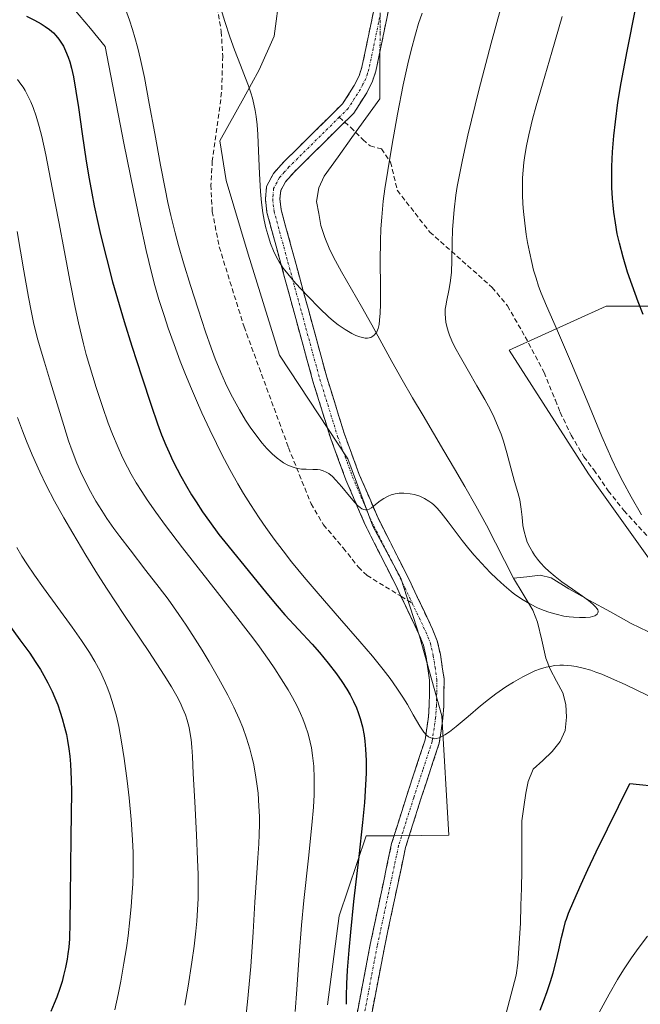
# Model space of a CAD drawing. Units: metres. Extents: x 638644 to 642125, y 4704366 to 4706734.
# Drawn here: x 638806 to 638935, y 4706358 to 4706562 of the extents above; entities that cross this region are included whole.
import ezdxf

# ---------------------------------------------------------------- set-up
doc = ezdxf.new("R2010")
doc.units = ezdxf.units.M
doc.header["$MEASUREMENT"] = 0
doc.linetypes.add('TRAZO_Y_PUNTO', pattern=[1, 0.5, -0.25, 0, -0.25])
doc.linetypes.add('TRAZOSX2', pattern=[1.5, 1, -0.5])
for name, color, linetype, lineweight in [('Arbolado forestal CxS', 92, 'Continuous', 0), ('Camino', 19, 'TRAZOSX2', 0), ('Camino Cxs', 19, 'Continuous', 0), ('Camino eje', 19, 'TRAZO_Y_PUNTO', 0), ('Corriente natural lineal', 142, 'Continuous', 13), ('Corriente natural lineal oculto', 19, 'TRAZO_Y_PUNTO', 13), ('Curva de nivel maestra', 36, 'Continuous', 30), ('Curva de nivel normal', 36, 'Continuous', 0), ('Senda', 19, 'TRAZOSX2', 0)]:
    doc.layers.add(name, color=color, linetype=linetype, lineweight=lineweight)

# ---------------------------------------------------------------- blocks, each defined once
blk = doc.blocks.new('*U151')
at = {"layer": 'Arbolado forestal CxS', "color": 92, "linetype": 'Continuous', "lineweight": 0}
for points in [[(638870.0287, 4706357.7683, 650.4664), (638872.4279, 4706376.2123, 649.8817), (638878.0141, 4706392.7753, 648.1279), (638883.7273, 4706392.8173, 646.9599), (638895.1525, 4706392.9029, 647.5165), (638893.6949, 4706417.6731, 644.8444), (638889.1261, 4706434.1591, 642.4622), (638885.2253, 4706446.2033, 641.5388), (638879.4315, 4706456.9613, 640.6851), (638874.2465, 4706470.9013, 639.2448), (638860.1189, 4706492.3997, 638.0355), (638853.6121, 4706513.3197, 636.1089), (638849.0533, 4706528.5347, 636.461), (638847.7205, 4706536.7851, 636.2385), (638852.7307, 4706545.7189, 635.1259), (638855.8607, 4706551.4609, 634.2744), (638858.9819, 4706558.4739, 633.7669), (638860.1841, 4706567.3777, 632.2934)], [(638958.8737, 4706502.5413, 658.2111), (638927.7715, 4706502.5415, 647.7295), (638907.6463, 4706493.3939, 643.9579), (638924.1119, 4706467.7795, 644.4324), (638942.4067, 4706442.1653, 644.9913)]]:
    blk.add_polyline3d(points, dxfattribs=at)
blk = doc.blocks.new('*U189')
at = {"layer": 'Curva de nivel maestra', "color": 36, "linetype": 'Continuous', "lineweight": 30}
blk.add_polyline3d([(638803.48, 4706437.3, 675), (638806.31, 4706433.41, 675), (638808.33, 4706430.6, 675), (638809.49, 4706428.88, 675), (638810.54, 4706427.22, 675), (638811.26, 4706426, 675), (638812.07, 4706424.5, 675), (638812.96, 4706422.71, 675), (638813.54, 4706421.4, 675), (638814.13, 4706419.91, 675), (638814.67, 4706418.41, 675), (638815.08, 4706417.11, 675), (638815.57, 4706415.3, 675), (638815.93, 4706413.78, 675), (638816.17, 4706412.54, 675), (638816.45, 4706410.84, 675), (638816.64, 4706409.27, 675), (638816.78, 4706407.64, 675), (638816.95, 4706404.43, 675), (638817.02, 4706401.98, 675), (638816.87, 4706392.5, 675), (638816.77, 4706386.3, 675), (638816.72, 4706380.19, 675), (638816.66, 4706374.78, 675), (638816.54, 4706371.43, 675), (638816.41, 4706369.69, 675), (638816.25, 4706368.36, 675), (638816.08, 4706367.22, 675), (638815.74, 4706365.54, 675), (638815.34, 4706363.83, 675), (638815.02, 4706362.63, 675), (638814.56, 4706361.14, 675), (638813.93, 4706359.34, 675), (638813.41, 4706358.02, 675), (638812.69, 4706356.38, 675)], dxfattribs=at)

msp = doc.modelspace()

# ---------------------------------------------------------------- linework, layer by layer
at = {"layer": 'Arbolado forestal CxS', "color": 92, "linetype": 'Continuous', "lineweight": 0}
for points in [[(638860.1841, 4706567.3777, 632.2934), (638858.9819, 4706558.4739, 633.7669), (638855.8607, 4706551.4609, 634.2744), (638852.7307, 4706545.7189, 635.1259), (638847.7205, 4706536.7851, 636.2385), (638849.0533, 4706528.5347, 636.461), (638853.6121, 4706513.3197, 636.1089), (638860.1189, 4706492.3997, 638.0355), (638874.2465, 4706470.9013, 639.2448), (638879.4315, 4706456.9613, 640.6851), (638885.2253, 4706446.2033, 641.5388), (638889.1261, 4706434.1591, 642.4622), (638893.6949, 4706417.6731, 644.8444), (638895.1525, 4706392.9029, 647.5165), (638883.7273, 4706392.8173, 646.9599), (638878.0141, 4706392.7753, 648.1279), (638872.4279, 4706376.2123, 649.8817), (638870.0287, 4706357.7683, 650.4664)], [(638860.1841, 4706567.3777, 632.2934), (638858.9819, 4706558.4739, 633.7669), (638855.8607, 4706551.4609, 634.2744), (638852.7307, 4706545.7189, 635.1259), (638847.7205, 4706536.7851, 636.2385), (638849.0533, 4706528.5347, 636.461), (638853.6121, 4706513.3197, 636.1089), (638860.1189, 4706492.3997, 638.0355), (638874.2465, 4706470.9013, 639.2448), (638879.4315, 4706456.9613, 640.6851), (638885.2253, 4706446.2033, 641.5388), (638889.1261, 4706434.1591, 642.4622), (638893.6949, 4706417.6731, 644.8444), (638895.1525, 4706392.9029, 647.5165), (638883.7273, 4706392.8173, 646.9599), (638878.0141, 4706392.7753, 648.1279), (638872.4279, 4706376.2123, 649.8817), (638870.0287, 4706357.7683, 650.4664)], [(638860.1841, 4706567.3777, 632.2934), (638858.9819, 4706558.4739, 633.7669), (638855.8607, 4706551.4609, 634.2744), (638852.7307, 4706545.7189, 635.1259), (638847.7205, 4706536.7851, 636.2385), (638849.0533, 4706528.5347, 636.461), (638853.6121, 4706513.3197, 636.1089), (638860.1189, 4706492.3997, 638.0355), (638874.2465, 4706470.9013, 639.2448), (638879.4315, 4706456.9613, 640.6851), (638885.2253, 4706446.2033, 641.5388), (638889.1261, 4706434.1591, 642.4622), (638893.6949, 4706417.6731, 644.8444), (638895.1525, 4706392.9029, 647.5165), (638883.7273, 4706392.8173, 646.9599), (638878.0141, 4706392.7753, 648.1279), (638872.4279, 4706376.2123, 649.8817), (638870.0287, 4706357.7683, 650.4664)], [(638942.4067, 4706442.1653, 644.9913), (638924.1119, 4706467.7795, 644.4324), (638907.6463, 4706493.3939, 643.9579), (638927.7715, 4706502.5415, 647.7295), (638958.8737, 4706502.5413, 658.2111)], [(638958.8737, 4706502.5413, 658.2111), (638927.7715, 4706502.5415, 647.7295), (638907.6463, 4706493.3939, 643.9579), (638924.1119, 4706467.7795, 644.4324), (638942.4067, 4706442.1653, 644.9913)], [(638958.8737, 4706502.5413, 658.2111), (638927.7715, 4706502.5415, 647.7295), (638907.6463, 4706493.3939, 643.9579), (638924.1119, 4706467.7795, 644.4324), (638942.4067, 4706442.1653, 644.9913)]]:
    msp.add_polyline3d(points, dxfattribs=at)
at = {"layer": 'Camino', "color": 19, "linetype": 'TRAZOSX2', "lineweight": 0}
for points in [[(638912.6352, 4706684.8098), (638911.8123, 4706683.8355), (638910.1801, 4706681.8901), (638907.4101, 4706676.7701), (638905.6401, 4706672.4301), (638905.0701, 4706670.2701), (638904.9301, 4706665.2501), (638904.9301, 4706662.7801), (638904.8401, 4706660.0501), (638903.9801, 4706652.0701), (638902.0301, 4706645.0601), (638898.9401, 4706631.2201), (638892.7201, 4706612.7101), (638888.0101, 4706589.6001), (638884.5101, 4706572.7201), (638880.0701, 4706551.2301), (638879.3701, 4706549.1101), (638878.1701, 4706546.7301), (638875.4901, 4706542.5401), (638873.6013, 4706540.6712)], [(638885.2601, 4706442.4201), (638884.2501, 4706444.5601), (638877.7901, 4706457.3401), (638873.8401, 4706466.5601), (638870.7101, 4706475.0601), (638867.0101, 4706486.9601), (638863.2501, 4706500.7401), (638857.4701, 4706521.9501), (638857.1701, 4706524.7001), (638857.4001, 4706527.3401), (638858.8301, 4706530.0201), (638860.9701, 4706532.4001), (638873.1401, 4706544.4401), (638875.5601, 4706548.2101), (638876.5901, 4706550.2701), (638877.1701, 4706552.0101), (638881.5801, 4706573.3201)], [(638873.6013, 4706540.6712), (638863.1401, 4706530.3201), (638861.3001, 4706528.2801), (638860.3301, 4706526.4701), (638860.1901, 4706524.7301), (638860.4301, 4706522.5101), (638866.1401, 4706501.5301), (638869.8901, 4706487.8001), (638873.5501, 4706476.0201), (638876.6301, 4706467.6701), (638880.5101, 4706458.6101), (638886.9501, 4706445.8701), (638891.7901, 4706435.6301), (638892.7801, 4706433.1701), (638893.4201, 4706430.3801), (638894.2101, 4706425.2601), (638894.1201, 4706419.6901), (638893.9401, 4706417.1001), (638893.1801, 4706411.9701), (638889.3201, 4706400.2301), (638886.2301, 4706390.4001), (638881.8201, 4706369.6801), (638879.1301, 4706355.5601)], [(638876.1501, 4706355.9401), (638878.8801, 4706370.2701), (638883.3201, 4706391.1701), (638886.4701, 4706401.1501), (638890.2501, 4706412.6701), (638890.9501, 4706417.4201), (638891.1201, 4706419.8201), (638891.2001, 4706425.0601), (638890.4701, 4706429.8201), (638889.9101, 4706432.2701), (638889.0401, 4706434.4301), (638885.2601, 4706442.4201)]]:
    msp.add_lwpolyline(points, dxfattribs=at)
at = {"layer": 'Camino Cxs', "color": 19, "linetype": 'Continuous', "lineweight": 0}
for points in [[(638876.1501, 4706355.9401, 649.0059), (638877.0601, 4706360.7167, 648.6714), (638877.9701, 4706365.4934, 648.5717), (638878.8801, 4706370.2701, 648.5403), (638879.7681, 4706374.4501, 648.3465), (638880.6561, 4706378.6301, 647.9331), (638881.5441, 4706382.8101, 647.5701), (638882.4321, 4706386.9901, 647.5293), (638883.3201, 4706391.1701, 647.191), (638884.3701, 4706394.4967, 646.777), (638885.4201, 4706397.8234, 646.3358), (638886.4701, 4706401.1501, 646.0419), (638887.7301, 4706404.9901, 646.1032), (638888.9901, 4706408.8301, 645.8437), (638890.2501, 4706412.6701, 645.0143), (638890.9501, 4706417.4201, 644.1933), (638891.1201, 4706419.8201, 643.8034), (638891.1601, 4706422.4401, 643.3986), (638891.2001, 4706425.0601, 643.0281), (638890.4701, 4706429.8201, 642.4995), (638889.9101, 4706432.2701, 642.2712), (638889.0401, 4706434.4301, 642.0604), (638887.1501, 4706438.4251, 641.5956), (638885.2601, 4706442.4201, 641.3661), (638884.2501, 4706444.5601, 641.2109), (638882.0967, 4706448.8201, 640.7998), (638879.9434, 4706453.0801, 640.6336), (638877.7901, 4706457.3401, 640.2514), (638876.4734, 4706460.4134, 639.79), (638875.1567, 4706463.4867, 639.659), (638873.8401, 4706466.5601, 639.5363), (638872.2751, 4706470.8101, 639.0344), (638870.7101, 4706475.0601, 638.3998), (638869.4767, 4706479.0267, 638.2739), (638868.2434, 4706482.9934, 637.6314), (638867.0101, 4706486.9601, 637.0559), (638865.7567, 4706491.5534, 636.8735), (638864.5034, 4706496.1467, 636.5104), (638863.2501, 4706500.7401, 635.85), (638862.0941, 4706504.9821, 635.2573), (638860.9381, 4706509.2241, 634.8866), (638859.7821, 4706513.4661, 634.5619), (638858.6261, 4706517.7081, 634.2375), (638857.4701, 4706521.9501, 633.9148), (638857.1701, 4706524.7001, 633.8257), (638857.4001, 4706527.3401, 633.8572), (638858.8301, 4706530.0201, 633.3943), (638860.9701, 4706532.4001, 632.5442), (638864.0126, 4706535.4101, 632.1638), (638867.0551, 4706538.4201, 631.8179), (638870.0976, 4706541.4301, 631.6978), (638873.1401, 4706544.4401, 631.3142), (638875.5601, 4706548.2101, 630.9303), (638876.5901, 4706550.2701, 630.8343), (638877.1701, 4706552.0101, 630.8063), (638878.0521, 4706556.2721, 630.578), (638878.9341, 4706560.5341, 630.1282), (638879.8161, 4706564.7961, 629.7018)], [(638882.7341, 4706564.1241, 630.7454), (638881.8461, 4706559.8261, 630.4161), (638880.9581, 4706555.5281, 630.488), (638880.0701, 4706551.2301, 630.983), (638879.3701, 4706549.1101, 631.2004), (638878.1701, 4706546.7301, 631.1908), (638875.4901, 4706542.5401, 631.3076), (638872.4026, 4706539.4851, 631.6102), (638869.3151, 4706536.4301, 631.8204), (638866.2276, 4706533.3751, 632.0529), (638863.1401, 4706530.3201, 632.5361), (638861.3001, 4706528.2801, 632.6871), (638860.3301, 4706526.4701, 633.0727), (638860.1901, 4706524.7301, 633.1865), (638860.4301, 4706522.5101, 633.3269), (638861.5721, 4706518.3141, 633.6892), (638862.7141, 4706514.1181, 634.0748), (638863.8561, 4706509.9221, 634.4965), (638864.9981, 4706505.7261, 634.9719), (638866.1401, 4706501.5301, 635.4431), (638867.3901, 4706496.9534, 635.8659), (638868.6401, 4706492.3767, 636.3884), (638869.8901, 4706487.8001, 636.7399), (638871.1101, 4706483.8734, 637.1546), (638872.3301, 4706479.9467, 637.5972), (638873.5501, 4706476.0201, 638.2552), (638875.0901, 4706471.8451, 638.8939), (638876.6301, 4706467.6701, 638.9985), (638878.5701, 4706463.1401, 639.7877), (638880.5101, 4706458.6101, 640.1917), (638882.6567, 4706454.3634, 640.6207), (638884.8034, 4706450.1167, 640.9437), (638886.9501, 4706445.8701, 641.1943), (638888.5634, 4706442.4567, 641.5273), (638890.1767, 4706439.0434, 641.729), (638891.7901, 4706435.6301, 642.0447), (638892.7801, 4706433.1701, 642.3745), (638893.4201, 4706430.3801, 642.5914), (638893.8151, 4706427.8201, 642.7611), (638894.2101, 4706425.2601, 643.0501), (638894.1651, 4706422.4751, 643.3816), (638894.1201, 4706419.6901, 643.7818), (638893.9401, 4706417.1001, 644.1424), (638893.5601, 4706414.5351, 644.4618), (638893.1801, 4706411.9701, 644.7721), (638891.8934, 4706408.0567, 645.0593), (638890.6067, 4706404.1434, 645.6809), (638889.3201, 4706400.2301, 646.0256), (638888.2901, 4706396.9534, 646.2284), (638887.2601, 4706393.6767, 646.4774), (638886.2301, 4706390.4001, 646.7575), (638885.3481, 4706386.2561, 647.2466), (638884.4661, 4706382.1121, 647.5768), (638883.5841, 4706377.9681, 647.8161), (638882.7021, 4706373.8241, 647.9878), (638881.8201, 4706369.6801, 648.1699), (638880.9234, 4706364.9734, 648.4016), (638880.0267, 4706360.2667, 648.6819), (638879.1301, 4706355.5601, 648.9325)]]:
    msp.add_polyline3d(points, dxfattribs=at)
at = {"layer": 'Camino eje', "color": 19, "linetype": 'TRAZO_Y_PUNTO', "lineweight": 0}
for points in [[(638880.8401, 4706562.3651), (638878.6201, 4706551.6201), (638878.3301, 4706550.7501), (638877.9801, 4706549.6901), (638877.3801, 4706548.5001), (638876.8651, 4706547.4701), (638875.6551, 4706545.5851), (638874.3151, 4706543.4901), (638872.4749, 4706541.6693)], [(638872.4749, 4706541.6693), (638862.0551, 4706531.3601), (638861.1351, 4706530.3401), (638860.0651, 4706529.1501), (638859.5801, 4706528.2451), (638858.8651, 4706526.9051), (638858.7501, 4706525.5851), (638858.6801, 4706524.7151), (638858.9501, 4706522.2301), (638861.8401, 4706511.6251), (638864.6951, 4706501.1351), (638868.4501, 4706487.3801), (638872.1301, 4706475.5401), (638873.6951, 4706471.2901), (638875.2351, 4706467.1151), (638879.1501, 4706457.9751), (638885.6001, 4706445.2151), (638887.6001, 4706440.9821)], [(638887.6001, 4706440.9821), (638890.4151, 4706435.0301), (638891.3451, 4706432.7201), (638891.9451, 4706430.1001), (638892.3101, 4706427.7201), (638892.7051, 4706425.1601), (638892.6601, 4706422.3751), (638892.6201, 4706419.7551), (638892.4451, 4706417.2601), (638891.7151, 4706412.3201), (638889.7851, 4706406.4501), (638887.8951, 4706400.6901), (638886.3501, 4706395.7751), (638884.7751, 4706390.7851), (638882.5551, 4706380.3351), (638880.3501, 4706369.9751), (638877.6401, 4706355.7501)]]:
    msp.add_lwpolyline(points, dxfattribs=at)
at = {"layer": 'Corriente natural lineal', "color": 142, "linetype": 'Continuous', "lineweight": 13}
for points in [[(638908.5501, 4706446.1501, 638.8539), (638906.7001, 4706449.8234, 638.1516), (638904.8501, 4706453.4968, 637.8241), (638903.0001, 4706457.1701, 637.5063), (638900.7501, 4706461.1651, 637.2251), (638898.5001, 4706465.1601, 637.7456), (638896.3318, 4706468.8418, 637.0632), (638894.1634, 4706472.5234, 636.8067), (638891.9951, 4706476.2051, 636.4128), (638889.8268, 4706479.8868, 635.9938), (638887.6584, 4706483.5684, 635.3412), (638885.4901, 4706487.2501, 635.3516), (638883.3901, 4706491.0526, 635.2817), (638881.2901, 4706494.8551, 634.9858), (638879.1901, 4706498.6576, 634.6419), (638877.0901, 4706502.4601, 634.1165), (638875.0051, 4706506.0551, 633.3855), (638872.9201, 4706509.6501, 633.107), (638871.7151, 4706511.9101, 633.0334), (638870.5101, 4706514.1701, 633.0348), (638869.4501, 4706516.7401, 632.9469), (638868.6801, 4706519.2501, 632.8508), (638868.2301, 4706521.7451, 632.7936), (638867.7801, 4706524.2401, 632.7397), (638868.2501, 4706527.0101, 632.4157), (638869.3501, 4706529.4901, 631.8804), (638872.2301, 4706533.4926, 632.1409), (638875.1101, 4706537.4951, 631.9768), (638877.9901, 4706541.4976, 631.7659), (638880.8701, 4706545.5001, 631.6135), (638880.8889, 4706550.3922, 631.1664), (638880.9077, 4706555.2843, 630.5076)], [(638907.0701, 4706356.0801, 648.3386), (638908.0901, 4706360.0101, 648.4935), (638909.1101, 4706363.9401, 648.3923), (638909.4601, 4706366.3901, 648.3197), (638909.7401, 4706370.5501, 648.27), (638910.0201, 4706374.7101, 648.249), (638910.1201, 4706378.3434, 648.1709), (638910.2201, 4706381.9768, 647.9492), (638910.3201, 4706385.6101, 647.3459), (638910.3068, 4706389.0401, 646.5814), (638910.2934, 4706392.4701, 646.0494), (638910.2801, 4706395.9001, 645.8858), (638910.7101, 4706398.7701, 645.8872), (638911.1401, 4706401.6401, 645.7616), (638911.6301, 4706404.0601, 645.6604), (638912.6801, 4706406.5701, 645.6226), (638914.6401, 4706408.4201, 645.6009), (638916.6001, 4706410.2701, 645.5818), (638918.2601, 4706412.3201, 645.5785), (638919.2801, 4706414.5801, 645.6173), (638919.5401, 4706417.4001, 645.6303), (638919.4101, 4706420.0101, 645.6777), (638918.8001, 4706422.4001, 645.7529), (638917.4851, 4706424.8451, 645.7581), (638916.1701, 4706427.2901, 645.6272), (638915.2601, 4706429.5701, 644.5535), (638914.4201, 4706433.3101, 641.8527), (638913.5801, 4706437.0501, 640.2636), (638912.5901, 4706439.5501, 639.5888), (638910.5701, 4706442.8501, 639.2375), (638908.5501, 4706446.1501, 638.8539)], [(638936.3968, 4706435.1168, 641.1173), (638932.9801, 4706436.8001, 640.8414), (638928.6634, 4706439.1801, 640.095), (638924.3468, 4706441.5601, 640.0364), (638920.0301, 4706443.9401, 640.0477), (638916.4101, 4706446.2701, 640.1283), (638914.0801, 4706446.7901, 639.4395), (638911.3151, 4706446.4701, 638.5734), (638908.5501, 4706446.1501, 638.8539)]]:
    msp.add_polyline3d(points, dxfattribs=at)
at = {"layer": 'Corriente natural lineal oculto', "color": 19, "linetype": 'TRAZO_Y_PUNTO', "lineweight": 13}
msp.add_polyline3d([(638880.9077, 4706555.2843, 630.5076), (638880.9222, 4706559.051, 630.2369), (638880.9367, 4706562.8176, 629.9638), (638880.9512, 4706566.5843, 629.6838), (638880.9657, 4706570.351, 629.4238)], dxfattribs=at)
at = {"layer": 'Curva de nivel maestra', "color": 36, "linetype": 'Continuous', "lineweight": 30}
for points in [[(638935.46, 4706500.82, 650), (638934.44, 4706503.43, 650), (638933.15, 4706506.88, 650), (638932.21, 4706509.58, 650), (638931.27, 4706512.7, 650), (638930.52, 4706515.59, 650), (638930.09, 4706517.54, 650), (638929.7, 4706519.79, 650), (638929.37, 4706522, 650), (638929.22, 4706523.42, 650), (638929.1, 4706524.85, 650), (638928.98, 4706527.09, 650), (638928.93, 4706529.41, 650), (638928.96, 4706531.45, 650), (638929.1, 4706534.48, 650), (638929.35, 4706537.79, 650), (638929.68, 4706540.71, 650), (638930.23, 4706544.71, 650), (638930.91, 4706548.8, 650), (638932.15, 4706555.34, 650), (638933.95, 4706564.41, 650), (638935.65, 4706573.01, 650)], [(638807.65, 4706562.58, 650), (638809.33, 4706561.79, 650), (638810.72, 4706561.02, 650), (638811.56, 4706560.49, 650), (638812.45, 4706559.82, 650), (638813.23, 4706559.13, 650), (638813.76, 4706558.59, 650), (638814.36, 4706557.86, 650), (638814.81, 4706557.23, 650), (638815.32, 4706556.36, 650), (638815.77, 4706555.43, 650), (638816.3, 4706554.12, 650), (638816.62, 4706553.17, 650), (638816.97, 4706551.86, 650), (638817.37, 4706550.04, 650), (638817.91, 4706547.08, 650), (638818.42, 4706543.68, 650), (638819.18, 4706538.21, 650), (638820.02, 4706532.55, 650), (638820.63, 4706528.89, 650), (638821.18, 4706525.91, 650), (638821.71, 4706523.28, 650), (638822.45, 4706519.85, 650), (638823.01, 4706517.4, 650), (638825.48, 4706507.6, 650), (638827.88, 4706499.37, 650), (638829.5, 4706494.26, 650), (638831.56, 4706487.87, 650), (638833.47, 4706482.01, 650), (638834.8, 4706478.14, 650), (638835.65, 4706475.85, 650), (638836.53, 4706473.71, 650), (638837.19, 4706472.19, 650), (638838, 4706470.48, 650), (638838.85, 4706468.78, 650), (638839.64, 4706467.29, 650), (638840.82, 4706465.21, 650), (638841.87, 4706463.44, 650), (638842.79, 4706461.97, 650), (638844.12, 4706459.95, 650), (638845.55, 4706457.91, 650), (638847.54, 4706455.23, 650), (638848.73, 4706453.7, 650), (638854.49, 4706446.67, 650), (638857.48, 4706443, 650), (638859.61, 4706440.45, 650), (638861.22, 4706438.61, 650), (638866.89, 4706432.47, 650), (638868.4, 4706430.76, 650), (638870.16, 4706428.59, 650), (638871.89, 4706426.34, 650), (638873, 4706424.78, 650), (638874.03, 4706423.21, 650), (638874.72, 4706422.03, 650), (638875.45, 4706420.63, 650), (638876.05, 4706419.3, 650), (638876.42, 4706418.37, 650), (638876.83, 4706417.13, 650), (638877.29, 4706415.34, 650), (638877.63, 4706413.61, 650), (638877.8, 4706412.39, 650), (638877.94, 4706410.77, 650), (638878.05, 4706408.37, 650), (638878.04, 4706405.8, 650), (638877.93, 4706403.35, 650), (638877.67, 4706399.67, 650), (638877.27, 4706395.54, 650), (638876.5, 4706388.48, 650), (638875.45, 4706379.19, 650), (638874.77, 4706372.8, 650), (638874.43, 4706369.08, 650), (638874.12, 4706364.94, 650), (638873.98, 4706362.13, 650), (638873.91, 4706359.62, 650), (638873.91, 4706357.88, 650)], [(638914.11, 4706356.66, 650), (638914.82, 4706358.47, 650), (638915.57, 4706360.54, 650), (638916.26, 4706362.61, 650), (638916.79, 4706364.4, 650), (638917.44, 4706366.85, 650), (638917.98, 4706369.18, 650), (638918.54, 4706371.72, 650), (638918.99, 4706373.58, 650), (638919.38, 4706375.01, 650), (638919.53, 4706375.5, 650), (638920, 4706376.75, 650), (638921.06, 4706379.34, 650), (638922.59, 4706382.8, 650), (638923.98, 4706385.8, 650), (638925.71, 4706389.45, 650), (638932.66, 4706403.63, 650), (638939.36, 4706402.94, 650)]]:
    msp.add_polyline3d(points, dxfattribs=at)
at = {"layer": 'Curva de nivel normal', "color": 36, "linetype": 'Continuous', "lineweight": 0}
for points in [[(638828.16, 4706564.09, 640), (638828.99, 4706561.81, 640), (638829.63, 4706559.84, 640), (638830.11, 4706558.22, 640), (638830.72, 4706555.96, 640), (638831.28, 4706553.65, 640), (638832.08, 4706549.93, 640), (638833.11, 4706544.54, 640), (638834.23, 4706538.3, 640), (638835.42, 4706531.73, 640), (638836.38, 4706526.85, 640), (638836.98, 4706524.01, 640), (638837.6, 4706521.33, 640), (638838.49, 4706517.72, 640), (638839.19, 4706515.09, 640), (638840.22, 4706511.53, 640), (638841.64, 4706506.8, 640), (638843.21, 4706501.87, 640), (638844.76, 4706497.2, 640), (638845.92, 4706493.89, 640), (638846.77, 4706491.64, 640), (638847.95, 4706488.75, 640), (638848.92, 4706486.56, 640), (638849.95, 4706484.42, 640), (638850.75, 4706482.88, 640), (638851.79, 4706481.04, 640), (638853.07, 4706478.93, 640), (638854.01, 4706477.49, 640), (638855.18, 4706475.87, 640), (638856.53, 4706474.14, 640), (638857.49, 4706473.03, 640), (638858.56, 4706471.95, 640), (638859.61, 4706471.02, 640), (638860.35, 4706470.45, 640), (638860.93, 4706470.06, 640), (638861.78, 4706469.6, 640), (638862.7, 4706469.21, 640), (638863.35, 4706469, 640), (638863.87, 4706468.88, 640), (638864.62, 4706468.78, 640), (638865.59, 4706468.73, 640), (638866.97, 4706468.72, 640), (638867.95, 4706468.68, 640), (638868.54, 4706468.6, 640), (638869.17, 4706468.42, 640), (638869.78, 4706468.16, 640), (638870.31, 4706467.83, 640), (638871.04, 4706467.25, 640), (638871.79, 4706466.5, 640), (638873.02, 4706465.09, 640), (638874.59, 4706463.17, 640), (638875.68, 4706461.88, 640), (638876.28, 4706461.26, 640), (638876.81, 4706460.79, 640), (638877.16, 4706460.55, 640), (638877.54, 4706460.38, 640), (638877.9, 4706460.3, 640), (638878.21, 4706460.31, 640), (638878.65, 4706460.46, 640), (638879.14, 4706460.77, 640), (638879.96, 4706461.43, 640), (638880.94, 4706462.2, 640), (638881.72, 4706462.71, 640), (638882.58, 4706463.16, 640), (638883.26, 4706463.43, 640), (638884.08, 4706463.64, 640), (638884.87, 4706463.76, 640), (638885.38, 4706463.8, 640), (638885.83, 4706463.8, 640), (638887.16, 4706463.67, 640), (638888.04, 4706463.52, 640), (638889.17, 4706463.14, 640), (638890.15, 4706462.68, 640), (638891.01, 4706462.16, 640), (638891.62, 4706461.74, 640), (638892.08, 4706461.35, 640), (638892.74, 4706460.7, 640), (638893.62, 4706459.7, 640), (638895.06, 4706457.83, 640), (638896.67, 4706455.65, 640), (638897.94, 4706453.98, 640), (638899.35, 4706452.24, 640), (638900.46, 4706450.92, 640), (638901.92, 4706449.3, 640), (638903.74, 4706447.38, 640), (638905.1, 4706446.04, 640), (638906.67, 4706444.62, 640), (638908.1, 4706443.42, 640), (638908.88, 4706442.82, 640), (638909.21, 4706442.58, 640), (638910.28, 4706441.85, 640), (638911.97, 4706440.83, 640), (638913.67, 4706439.97, 640), (638914.9, 4706439.44, 640), (638915.9, 4706439.1, 640), (638917.39, 4706438.68, 640), (638918.99, 4706438.33, 640), (638920.14, 4706438.15, 640), (638921.02, 4706438.06, 640), (638922.26, 4706438, 640), (638923.51, 4706438.01, 640), (638924.45, 4706438.11, 640), (638924.96, 4706438.21, 640), (638925.4, 4706438.36, 640), (638925.66, 4706438.49, 640), (638925.92, 4706438.71, 640), (638926.08, 4706438.96, 640), (638926.12, 4706439.17, 640), (638926.1, 4706439.35, 640), (638926.02, 4706439.61, 640), (638925.89, 4706439.85, 640), (638925.6, 4706440.21, 640), (638925.1, 4706440.71, 640), (638924.14, 4706441.52, 640), (638922.9, 4706442.43, 640), (638920.8, 4706443.88, 640), (638918.61, 4706445.42, 640), (638917.19, 4706446.5, 640), (638915.9, 4706447.6, 640), (638915.05, 4706448.41, 640), (638914.2, 4706449.32, 640), (638913.54, 4706450.11, 640), (638912.92, 4706450.95, 640), (638912.49, 4706451.62, 640), (638911.93, 4706452.62, 640), (638911.44, 4706453.66, 640), (638911.11, 4706454.57, 640), (638910.76, 4706455.82, 640), (638910.54, 4706457.07, 640), (638910.34, 4706458.83, 640), (638910.18, 4706460.47, 640), (638910.06, 4706461.45, 640), (638909.89, 4706462.37, 640), (638909.48, 4706463.92, 640), (638908.8, 4706466.21, 640), (638908.02, 4706469.01, 640), (638907.21, 4706472.13, 640), (638906.5, 4706474.55, 640), (638906, 4706476.02, 640), (638905.43, 4706477.47, 640), (638904.55, 4706479.49, 640), (638903.8, 4706481.02, 640), (638902.64, 4706483.16, 640), (638900.99, 4706486.04, 640), (638899.23, 4706489.05, 640), (638897.57, 4706491.95, 640), (638896.44, 4706494.04, 640), (638895.83, 4706495.32, 640), (638895.33, 4706496.53, 640), (638895.03, 4706497.37, 640), (638894.77, 4706498.31, 640), (638894.58, 4706499.22, 640), (638894.48, 4706500, 640), (638894.43, 4706501.04, 640), (638894.45, 4706501.9, 640), (638894.53, 4706502.59, 640), (638894.74, 4706503.77, 640), (638895.17, 4706505.76, 640), (638895.48, 4706507.38, 640), (638895.62, 4706508.41, 640), (638895.72, 4706509.59, 640), (638895.8, 4706512.01, 640), (638895.86, 4706515.74, 640), (638895.94, 4706518.35, 640), (638896.04, 4706520.08, 640), (638896.27, 4706522.48, 640), (638896.65, 4706525.53, 640), (638896.93, 4706527.35, 640), (638898, 4706532.87, 640), (638899.1, 4706537.97, 640), (638901.41, 4706547.3, 640), (638903.97, 4706556.98, 640), (638908.59, 4706573.96, 640)], [(638817.37, 4706564.22, 645), (638820.95, 4706560.06, 645), (638823.99, 4706556.34, 645), (638827.85, 4706536.3, 645), (638829.88, 4706526.13, 645), (638831.12, 4706520.11, 645), (638832.46, 4706514.06, 645), (638833.53, 4706509.52, 645), (638834.23, 4706506.84, 645), (638835.11, 4706503.9, 645), (638836.16, 4706500.59, 645), (638837.03, 4706497.99, 645), (638838.24, 4706494.58, 645), (638839.53, 4706491.13, 645), (638840.49, 4706488.7, 645), (638841.65, 4706485.85, 645), (638842.88, 4706482.96, 645), (638844.02, 4706480.42, 645), (638845.63, 4706476.93, 645), (638847.01, 4706474.07, 645), (638848.16, 4706471.81, 645), (638849.82, 4706468.68, 645), (638851.48, 4706465.7, 645), (638852.64, 4706463.74, 645), (638854.09, 4706461.41, 645), (638855.89, 4706458.66, 645), (638857.28, 4706456.65, 645), (638859, 4706454.28, 645), (638860.84, 4706451.83, 645), (638862.6, 4706449.59, 645), (638865.22, 4706446.38, 645), (638868.1, 4706442.97, 645), (638872.49, 4706437.91, 645), (638876.73, 4706433.04, 645), (638879.34, 4706429.98, 645), (638881.56, 4706427.24, 645), (638882.99, 4706425.38, 645), (638884.4, 4706423.4, 645), (638885.64, 4706421.54, 645), (638886.58, 4706420.02, 645), (638887.82, 4706417.87, 645), (638889.18, 4706415.52, 645), (638889.99, 4706414.28, 645), (638890.56, 4706413.62, 645), (638890.96, 4706413.3, 645), (638891.43, 4706413.06, 645), (638891.91, 4706412.94, 645), (638892.23, 4706412.92, 645), (638892.57, 4706412.95, 645), (638893.14, 4706413.11, 645), (638893.76, 4706413.37, 645), (638894.35, 4706413.7, 645), (638895.3, 4706414.33, 645), (638896.73, 4706415.45, 645), (638899.19, 4706417.54, 645), (638901.75, 4706419.71, 645), (638903.37, 4706421.02, 645), (638904.92, 4706422.18, 645), (638907, 4706423.63, 645), (638908.57, 4706424.63, 645), (638910.51, 4706425.73, 645), (638912.02, 4706426.5, 645), (638913.02, 4706426.94, 645), (638914.2, 4706427.37, 645), (638915.34, 4706427.72, 645), (638916.16, 4706427.9, 645), (638917.15, 4706428.05, 645), (638918.16, 4706428.14, 645), (638918.92, 4706428.15, 645), (638919.85, 4706428.11, 645), (638920.58, 4706428.04, 645), (638921.55, 4706427.88, 645), (638923.01, 4706427.54, 645), (638924.58, 4706427.08, 645), (638925.67, 4706426.71, 645), (638926.87, 4706426.25, 645), (638928.89, 4706425.4, 645), (638931.69, 4706424.14, 645), (638936.42, 4706421.89, 645)], [(638847.93, 4706564.19, 635), (638848.74, 4706561.5, 635), (638849.78, 4706558.33, 635), (638850.76, 4706555.64, 635), (638852, 4706552.45, 635), (638853.07, 4706549.79, 635), (638853.67, 4706548.19, 635), (638854.18, 4706546.71, 635), (638854.49, 4706545.63, 635), (638854.8, 4706544.37, 635), (638855.06, 4706543.06, 635), (638855.25, 4706541.84, 635), (638855.46, 4706540.06, 635), (638855.62, 4706538.09, 635), (638855.77, 4706534.69, 635), (638855.94, 4706529.95, 635), (638856.14, 4706526.29, 635), (638856.36, 4706524.03, 635), (638856.66, 4706521.87, 635), (638856.93, 4706520.35, 635), (638857.28, 4706518.77, 635), (638857.65, 4706517.37, 635), (638858.25, 4706515.51, 635), (638858.86, 4706513.96, 635), (638859.45, 4706512.71, 635), (638860.01, 4706511.71, 635), (638860.85, 4706510.43, 635), (638861.78, 4706509.21, 635), (638863.43, 4706507.32, 635), (638865.91, 4706504.67, 635), (638868.46, 4706502.02, 635), (638870.25, 4706500.31, 635), (638871.26, 4706499.42, 635), (638872.23, 4706498.67, 635), (638873.69, 4706497.68, 635), (638875.07, 4706496.87, 635), (638875.93, 4706496.45, 635), (638876.72, 4706496.15, 635), (638877.26, 4706496, 635), (638877.83, 4706495.92, 635), (638878.32, 4706495.92, 635), (638878.64, 4706495.95, 635), (638878.99, 4706496.05, 635), (638879.44, 4706496.29, 635), (638879.8, 4706496.58, 635), (638880.01, 4706496.83, 635), (638880.24, 4706497.23, 635), (638880.51, 4706497.91, 635), (638880.71, 4706498.74, 635), (638880.84, 4706499.63, 635), (638880.96, 4706501.09, 635), (638881, 4706502.92, 635), (638880.99, 4706506.5, 635), (638880.97, 4706511.85, 635), (638881.02, 4706516.07, 635), (638881.12, 4706518.53, 635), (638881.28, 4706520.93, 635), (638881.6, 4706524.25, 635), (638881.93, 4706526.83, 635), (638882.51, 4706530.62, 635), (638883.44, 4706536.11, 635), (638884.54, 4706542.28, 635), (638885.74, 4706548.41, 635), (638886.68, 4706552.76, 635), (638887.37, 4706555.56, 635), (638888.26, 4706558.88, 635), (638888.92, 4706561.1, 635), (638889.63, 4706563.22, 635)], [(638935.12, 4706459.26, 645), (638932.95, 4706463, 645), (638931.22, 4706466.18, 645), (638930.13, 4706468.34, 645), (638928.98, 4706470.8, 645), (638926.9, 4706475.53, 645), (638923.82, 4706482.89, 645), (638920.58, 4706490.64, 645), (638917.66, 4706497.41, 645), (638915.39, 4706502.58, 645), (638914.31, 4706505.22, 645), (638913.78, 4706506.65, 645), (638913.24, 4706508.3, 645), (638912.74, 4706510, 645), (638912.35, 4706511.54, 645), (638911.86, 4706513.75, 645), (638911.49, 4706515.7, 645), (638911.22, 4706517.34, 645), (638910.91, 4706519.74, 645), (638910.66, 4706522.13, 645), (638910.53, 4706523.72, 645), (638910.45, 4706525.56, 645), (638910.42, 4706527.65, 645), (638910.45, 4706529.1, 645), (638910.55, 4706530.71, 645), (638910.71, 4706532.3, 645), (638910.9, 4706533.72, 645), (638911.26, 4706535.75, 645), (638911.74, 4706538, 645), (638912.53, 4706541.26, 645), (638913.28, 4706544.06, 645), (638914.56, 4706548.55, 645), (638916.51, 4706555.18, 645), (638918.68, 4706562.57, 645)], [(638805.79, 4706549.49, 655), (638806.51, 4706548.52, 655), (638806.96, 4706547.88, 655), (638807.36, 4706547.2, 655), (638807.97, 4706546.07, 655), (638808.56, 4706544.85, 655), (638809.03, 4706543.7, 655), (638809.68, 4706541.88, 655), (638810.32, 4706539.74, 655), (638810.83, 4706537.71, 655), (638811.64, 4706533.9, 655), (638812.98, 4706527.01, 655), (638814.34, 4706519.99, 655), (638815.55, 4706513.77, 655), (638816.66, 4706507.85, 655), (638817.75, 4706502.27, 655), (638818.44, 4706499.06, 655), (638819.48, 4706494.71, 655), (638820.05, 4706492.54, 655), (638822.09, 4706485.66, 655), (638823.38, 4706481.75, 655), (638824.6, 4706478.3, 655), (638825.48, 4706475.98, 655), (638826.63, 4706473.22, 655), (638827.56, 4706471.19, 655), (638828.56, 4706469.2, 655), (638829.37, 4706467.72, 655), (638830.41, 4706465.95, 655), (638831.57, 4706464.1, 655), (638832.7, 4706462.38, 655), (638834.44, 4706459.86, 655), (638836.44, 4706457.11, 655), (638839.99, 4706452.45, 655), (638845.25, 4706445.75, 655), (638850.52, 4706439.05, 655), (638854.1, 4706434.4, 655), (638855.79, 4706432.13, 655), (638856.41, 4706431.28, 655), (638857.94, 4706429.12, 655), (638859.15, 4706427.36, 655), (638860.46, 4706425.33, 655), (638861.88, 4706423.03, 655), (638862.8, 4706421.43, 655), (638863.72, 4706419.68, 655), (638864.47, 4706418.11, 655), (638864.92, 4706417.06, 655), (638865.42, 4706415.73, 655), (638866.01, 4706413.89, 655), (638866.46, 4706412.19, 655), (638866.71, 4706410.99, 655), (638866.94, 4706409.45, 655), (638867.17, 4706407.19, 655), (638867.27, 4706404.76, 655), (638867.28, 4706402.89, 655), (638867.24, 4706401.29, 655), (638867.11, 4706398.75, 655), (638866.81, 4706395.03, 655), (638866.11, 4706388.17, 655), (638865.16, 4706379.39, 655), (638864.66, 4706374.28, 655), (638864.16, 4706368.1, 655), (638863.68, 4706360.92, 655), (638863.35, 4706356.38, 655)], [(638805.74, 4706518, 660), (638807.11, 4706509.86, 660), (638808.07, 4706504.36, 660), (638808.6, 4706501.55, 660), (638809.12, 4706499.12, 660), (638809.87, 4706496.05, 660), (638810.46, 4706493.88, 660), (638811.36, 4706490.92, 660), (638812.64, 4706486.81, 660), (638814.03, 4706482.26, 660), (638815.38, 4706477.79, 660), (638816.38, 4706474.62, 660), (638817.11, 4706472.54, 660), (638818.1, 4706469.99, 660), (638818.85, 4706468.24, 660), (638819.67, 4706466.53, 660), (638820.9, 4706464.16, 660), (638821.66, 4706462.78, 660), (638822.05, 4706462.12, 660), (638823.24, 4706460.18, 660), (638824.33, 4706458.51, 660), (638825.74, 4706456.47, 660), (638826.98, 4706454.79, 660), (638829.12, 4706452.01, 660), (638832.42, 4706447.79, 660), (638835.14, 4706444.27, 660), (638837, 4706441.79, 660), (638839.26, 4706438.65, 660), (638840.76, 4706436.46, 660), (638842.15, 4706434.32, 660), (638844.04, 4706431.29, 660), (638845.48, 4706428.87, 660), (638847.44, 4706425.46, 660), (638849.36, 4706421.94, 660), (638850.6, 4706419.48, 660), (638851.73, 4706417.02, 660), (638852.48, 4706415.2, 660), (638853.25, 4706413.04, 660), (638853.94, 4706410.83, 660), (638854.38, 4706409.19, 660), (638854.69, 4706407.85, 660), (638855.07, 4706405.82, 660), (638855.42, 4706403.58, 660), (638855.64, 4706401.61, 660), (638855.83, 4706398.96, 660), (638855.92, 4706396.82, 660), (638855.93, 4706395.19, 660), (638855.89, 4706393.08, 660), (638855.8, 4706391.11, 660), (638855.59, 4706388.2, 660), (638855.3, 4706384.1, 660), (638855, 4706379.05, 660), (638854.65, 4706372.85, 660), (638854.13, 4706365.75, 660), (638853.47, 4706358.43, 660), (638852.8, 4706351.99, 660)], [(638805.8, 4706479.49, 665), (638806.8, 4706476.69, 665), (638807.63, 4706474.55, 665), (638808.83, 4706471.72, 665), (638810.44, 4706468.17, 665), (638811.76, 4706465.45, 665), (638813.49, 4706462.13, 665), (638815.39, 4706458.66, 665), (638817.23, 4706455.48, 665), (638819.96, 4706450.93, 665), (638822.38, 4706447.03, 665), (638824.41, 4706443.87, 665), (638827.84, 4706438.66, 665), (638832.98, 4706430.97, 665), (638836.21, 4706426.07, 665), (638837.69, 4706423.68, 665), (638838.82, 4706421.71, 665), (638839.48, 4706420.44, 665), (638840.09, 4706419.1, 665), (638840.59, 4706417.83, 665), (638840.95, 4706416.73, 665), (638841.34, 4706415.21, 665), (638841.6, 4706413.9, 665), (638841.75, 4706412.78, 665), (638841.92, 4706411.13, 665), (638842.06, 4706409.26, 665), (638842.23, 4706405.73, 665), (638842.52, 4706399.81, 665), (638842.86, 4706393, 665), (638843.1, 4706387.91, 665), (638843.2, 4706384.8, 665), (638843.23, 4706381.88, 665), (638843.2, 4706379.81, 665), (638843.11, 4706377.48, 665), (638842.96, 4706375.13, 665), (638842.77, 4706373.01, 665), (638842.42, 4706369.95, 665), (638841.95, 4706366.59, 665), (638841.14, 4706361.63, 665), (638840.44, 4706357.68, 665)], [(638805.66, 4706452.5, 670), (638806.71, 4706450.76, 670), (638807.74, 4706449.15, 670), (638809.33, 4706446.79, 670), (638811.17, 4706444.19, 670), (638814.12, 4706440.13, 670), (638817.12, 4706436.01, 670), (638819.04, 4706433.29, 670), (638820.71, 4706430.74, 670), (638821.81, 4706428.94, 670), (638822.91, 4706426.88, 670), (638823.9, 4706424.79, 670), (638824.54, 4706423.24, 670), (638825.01, 4706421.95, 670), (638825.65, 4706419.93, 670), (638826.28, 4706417.6, 670), (638826.77, 4706415.41, 670), (638827.38, 4706412.23, 670), (638827.92, 4706408.83, 670), (638828.55, 4706404.19, 670), (638828.96, 4706400.66, 670), (638829.37, 4706396.15, 670), (638829.65, 4706391.98, 670), (638829.75, 4706389.35, 670), (638829.77, 4706386.87, 670), (638829.75, 4706385.08, 670), (638829.67, 4706382.85, 670), (638829.52, 4706380.12, 670), (638829.35, 4706378.06, 670), (638829.09, 4706375.39, 670), (638828.7, 4706372.08, 670), (638828.36, 4706369.58, 670), (638827.86, 4706366.43, 670), (638827.21, 4706362.65, 670), (638826.69, 4706359.93, 670), (638826, 4706356.73, 670)], [(638925.9, 4706355.4, 655), (638928.43, 4706360, 655), (638930.16, 4706363.04, 655), (638931.37, 4706365.01, 655), (638933, 4706367.48, 655), (638934.43, 4706369.48, 655), (638936.36, 4706372.02, 655)]]:
    msp.add_polyline3d(points, dxfattribs=at)
at = {"layer": 'Senda', "color": 19, "linetype": 'TRAZOSX2', "lineweight": 0}
for points in [[(638846.9001, 4706565.9201), (638848.0301, 4706559.4201), (638848.3201, 4706554.3301), (638848.1001, 4706546.8301), (638846.1601, 4706532.6001), (638845.8701, 4706527.6001), (638846.1601, 4706522.1501), (638847.6001, 4706514.7901), (638852.7401, 4706498.2601), (638861.9601, 4706473.2101), (638866.6201, 4706461.5801), (638869.2101, 4706457.2301), (638873.3001, 4706452.4301), (638876.4401, 4706448.4501), (638878.2301, 4706446.7401), (638885.2601, 4706442.4201)], [(638872.4749, 4706541.6693), (638873.6013, 4706540.6712)], [(638873.6013, 4706540.6712), (638874.8485, 4706539.5661), (638877.3885, 4706537.0261), (638878.8703, 4706535.7561), (638881.1985, 4706535.1211), (638883.1035, 4706532.3693), (638884.5101, 4706526.4901), (638891.2201, 4706517.8901), (638904.1601, 4706506.4101), (638907.3201, 4706502.5901), (638911.0001, 4706496.2001), (638914.9101, 4706488.8001), (638917.2501, 4706483.0301), (638918.2601, 4706480.5301), (638920.5201, 4706475.8201), (638923.1601, 4706471.3201), (638925.2401, 4706468.5901), (638928.2101, 4706464.2801), (638931.4601, 4706460.1701), (638938.8701, 4706452.0701)], [(638885.2601, 4706442.4201), (638887.6001, 4706440.9821)]]:
    msp.add_lwpolyline(points, dxfattribs=at)

# ---------------------------------------------------------------- block references
at = {"layer": 'Arbolado forestal CxS', "color": 92, "linetype": 'Continuous', "lineweight": 0}
msp.add_blockref('*U151', (0, 0), dxfattribs=at)
at = {"layer": 'Curva de nivel maestra', "color": 36, "linetype": 'Continuous', "lineweight": 30}
msp.add_blockref('*U189', (0, 0), dxfattribs=at)

doc.saveas('drawing.dxf')
